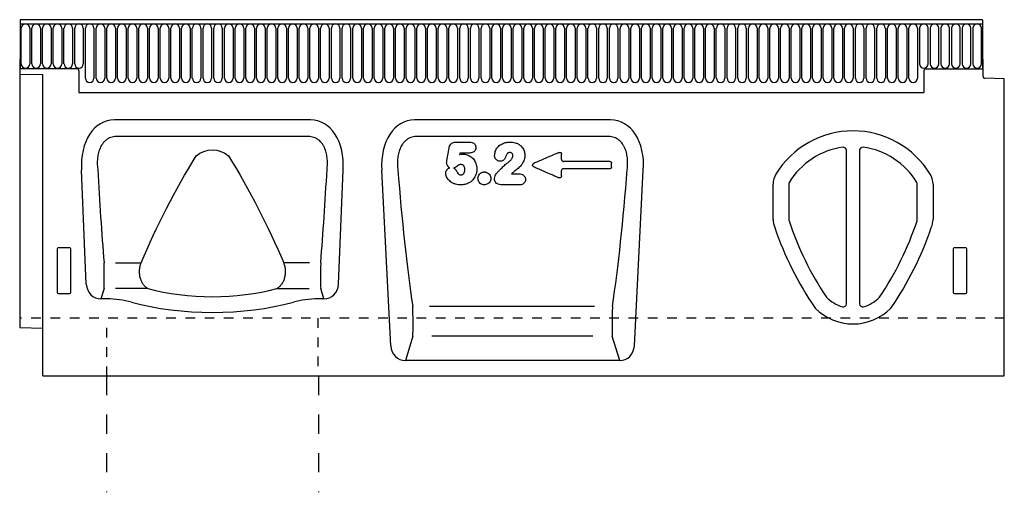
# Model space of a CAD drawing. Units: millimetres. Extents: x 0 to 4200, y 0 to 2970.
# Drawn here: x 695 to 1206, y 1798 to 2043 of the extents above; entities that cross this region are included whole.
import ezdxf

# ---------------------------------------------------------------- set-up
doc = ezdxf.new("R2010")
doc.units = ezdxf.units.MM
doc.header["$LTSCALE"] = 10
doc.linetypes.add('DASHED_1', pattern=[2, 1, -1])
for name, color, linetype in [('C-53B------', 4, 'Continuous'), ('C-53B---ED-', 9, 'Continuous'), ('C-53B---EE-', 4, 'DASHED_1'), ('C-53B---EK-', 4, 'DASHED_1')]:
    doc.layers.add(name, color=color, linetype=linetype)

msp = doc.modelspace()

# ---------------------------------------------------------------- linework, layer by layer
at = {"layer": 'C-53B------'}
for p, q in [((1194.75, 2043.06), (695.25, 2043.06)), ((695.25, 2043.06), (695.25, 2022.56)), ((695.25, 2040.94), (1194.75, 2040.94)), ((1194.75, 2043.06), (1194.75, 2022.56)), ((695, 2022.56), (695.25, 2022.56)), ((695, 2022.56), (695, 1938.01)), ((695.25, 2022.56), (695.25, 2017.56)), ((1194.75, 2022.56), (1195, 2022.56)), ((1194.75, 2022.56), (1194.75, 2017.56)), ((1195, 2013.64), (1195, 2022.56)), ((707, 2014.35), (695, 2014.66)), ((724.75, 2017.56), (695.25, 2017.56)), ((707, 1858.06), (707, 2014.35)), ((725.75, 2016.56), (725.75, 2005.26)), ((1164.25, 2016.56), (1164.25, 2005.26)), ((1165.25, 2017.56), (1194.75, 2017.56)), ((1206, 2012.38), (1195.97, 2012.64)), ((1206, 1858.06), (1206, 2012.38)), ((725.75, 2005.26), (1164.25, 2005.26)), ((845.84, 1991.06), (744.16, 1991.06)), ((1001.64, 1991.06), (899.96, 1991.06)), ((729.54, 1905.69), (727.15, 1964.88)), ((860.46, 1905.69), (862.85, 1964.88)), ((887.58, 1873.69), (882.95, 1964.88)), ((1014.02, 1873.69), (1018.65, 1964.88)), ((1086, 1939.33), (1086, 1957.67)), ((1169, 1957.67), (1169, 1939.33)), ((695, 1938.01), (695, 1883.15)), ((740.23, 1898.06), (737.11, 1898.06)), ((852.89, 1898.06), (849.77, 1898.06)), ((695, 1883.15), (707, 1882.83)), ((1006.45, 1866.06), (895.15, 1866.06)), ((707, 1858.06), (1206, 1858.06))]:
    msp.add_line(p, q, dxfattribs=at)
for centre, radius, start, end in [((724.75, 2016.56), 1, 0, 90), ((1165.25, 2016.56), 1, 90, 180), ((1196, 2013.64), 1, 180, 268.5), ((1127.5, 1938.37), 46.95, 31.5023, 148.4977), ((1096, 1957.67), 10, 148.4977, 180), ((1159, 1957.67), 10, 0, 31.5023), ((1096, 1939.33), 10, 180, 204.2958), ((1159, 1939.33), 10, 335.7042, 0), ((1246.23, 1988.81), 168.12, 198.5912, 214.6226), ((1008.77, 1988.81), 168.12, 325.3774, 341.4088), ((1127.5, 1912.56), 27.5, 224.4977, 315.5023)]:
    msp.add_arc(centre, radius, start, end, dxfattribs=at)
for centre, major_axis, ratio, start_param, end_param in [((747.65, 1962.78), (6.88, -27.88), 0.696589, 2.971417, 4.467933), ((842.35, 1962.78), (-6.88, -27.88), 0.696589, 1.815252, 3.311768), ((903.45, 1962.78), (6.88, -27.88), 0.696589, 2.971417, 4.467933), ((998.15, 1962.78), (-6.88, -27.88), 0.696589, 1.815252, 3.311768), ((737.6, 1906.89), (2.63, 8.5), 0.898671, 1.977837, 3.412567), ((852.4, 1906.89), (-2.63, 8.5), 0.898671, 2.870619, 4.305348), ((740.23, 1886.41), (25, 0), 0.466308, 1.036182, 1.570796), ((795, 1929.54), (82.5, 0), 0.466308, 4.177774, 5.247003), ((849.77, 1886.41), (25, 0), 0.466308, 1.570796, 2.105411), ((895.64, 1874.89), (-2.63, -8.5), 0.898671, 5.11943, 6.554159), ((1005.96, 1874.89), (2.63, -8.5), 0.898671, 6.012211, 7.446941)]:
    msp.add_ellipse(centre, major_axis=major_axis, ratio=ratio, start_param=start_param, end_param=end_param, dxfattribs=at)
at = {"layer": 'C-53B---ED-'}
for p, q in [((695.79, 2020.19), (695.79, 2038.69)), ((700.26, 2038.69), (700.26, 2020.19)), ((701.34, 2020.19), (701.34, 2038.69)), ((705.81, 2038.69), (705.81, 2020.19)), ((706.89, 2020.19), (706.89, 2038.69)), ((711.36, 2038.69), (711.36, 2020.19)), ((712.44, 2020.19), (712.44, 2038.69)), ((716.91, 2038.69), (716.91, 2020.19)), ((717.99, 2020.19), (717.99, 2038.69)), ((722.46, 2038.69), (722.46, 2020.19)), ((723.54, 2020.19), (723.54, 2038.69)), ((728.01, 2038.69), (728.01, 2020.19)), ((729.09, 2012.69), (729.09, 2038.69)), ((733.56, 2038.69), (733.56, 2012.69)), ((734.64, 2012.69), (734.64, 2038.69)), ((739.11, 2038.69), (739.11, 2012.69)), ((740.19, 2012.69), (740.19, 2038.69)), ((744.66, 2038.69), (744.66, 2012.69)), ((745.74, 2012.69), (745.74, 2038.69)), ((750.21, 2038.69), (750.21, 2012.69)), ((751.29, 2012.69), (751.29, 2038.69)), ((755.76, 2038.69), (755.76, 2012.69)), ((756.84, 2012.69), (756.84, 2038.69)), ((761.31, 2038.69), (761.31, 2012.69)), ((762.39, 2012.69), (762.39, 2038.69)), ((766.86, 2038.69), (766.86, 2012.69)), ((767.94, 2012.69), (767.94, 2038.69)), ((772.41, 2038.69), (772.41, 2012.69)), ((773.49, 2012.69), (773.49, 2038.69)), ((777.96, 2038.69), (777.96, 2012.69)), ((779.04, 2012.69), (779.04, 2038.69)), ((783.51, 2038.69), (783.51, 2012.69)), ((784.59, 2012.69), (784.59, 2038.69)), ((789.06, 2038.69), (789.06, 2012.69)), ((790.14, 2012.69), (790.14, 2038.69)), ((794.61, 2038.69), (794.61, 2012.69)), ((795.69, 2012.69), (795.69, 2038.69)), ((800.16, 2038.69), (800.16, 2012.69)), ((801.24, 2012.69), (801.24, 2038.69)), ((805.71, 2038.69), (805.71, 2012.69)), ((806.79, 2012.69), (806.79, 2038.69)), ((811.26, 2038.69), (811.26, 2012.69)), ((812.34, 2012.69), (812.34, 2038.69)), ((816.81, 2038.69), (816.81, 2012.69)), ((817.89, 2012.69), (817.89, 2038.69)), ((822.36, 2038.69), (822.36, 2012.69)), ((823.44, 2012.69), (823.44, 2038.69)), ((827.91, 2038.69), (827.91, 2012.69)), ((828.99, 2012.69), (828.99, 2038.69)), ((833.46, 2038.69), (833.46, 2012.69)), ((834.54, 2012.69), (834.54, 2038.69)), ((839.01, 2038.69), (839.01, 2012.69)), ((840.09, 2012.69), (840.09, 2038.69)), ((844.56, 2038.69), (844.56, 2012.69)), ((845.64, 2012.69), (845.64, 2038.69)), ((850.11, 2038.69), (850.11, 2012.69)), ((851.19, 2012.69), (851.19, 2038.69)), ((855.66, 2038.69), (855.66, 2012.69)), ((856.74, 2012.69), (856.74, 2038.69)), ((861.21, 2038.69), (861.21, 2012.69)), ((862.29, 2012.69), (862.29, 2038.69)), ((866.76, 2038.69), (866.76, 2012.69)), ((867.84, 2012.69), (867.84, 2038.69)), ((872.31, 2038.69), (872.31, 2012.69)), ((873.39, 2012.69), (873.39, 2038.69)), ((877.86, 2038.69), (877.86, 2012.69)), ((878.94, 2012.69), (878.94, 2038.69)), ((883.41, 2038.69), (883.41, 2012.69)), ((884.49, 2012.69), (884.49, 2038.69)), ((888.96, 2038.69), (888.96, 2012.69)), ((890.04, 2012.69), (890.04, 2038.69)), ((894.51, 2038.69), (894.51, 2012.69)), ((895.59, 2012.69), (895.59, 2038.69)), ((900.06, 2038.69), (900.06, 2012.69)), ((901.14, 2012.69), (901.14, 2038.69)), ((905.61, 2038.69), (905.61, 2012.69)), ((906.69, 2012.69), (906.69, 2038.69)), ((911.16, 2038.69), (911.16, 2012.69)), ((912.24, 2012.69), (912.24, 2038.69)), ((916.71, 2038.69), (916.71, 2012.69)), ((917.79, 2012.69), (917.79, 2038.69)), ((922.26, 2038.69), (922.26, 2012.69)), ((923.34, 2012.69), (923.34, 2038.69)), ((927.81, 2038.69), (927.81, 2012.69)), ((928.89, 2012.69), (928.89, 2038.69)), ((933.36, 2038.69), (933.36, 2012.69)), ((934.44, 2012.69), (934.44, 2038.69)), ((938.91, 2038.69), (938.91, 2012.69)), ((939.99, 2012.69), (939.99, 2038.69)), ((944.46, 2038.69), (944.46, 2012.69)), ((945.54, 2012.69), (945.54, 2038.69)), ((950.01, 2038.69), (950.01, 2012.69)), ((951.09, 2012.69), (951.09, 2038.69)), ((955.56, 2038.69), (955.56, 2012.69)), ((956.64, 2012.69), (956.64, 2038.69)), ((961.11, 2038.69), (961.11, 2012.69)), ((962.19, 2012.69), (962.19, 2038.69)), ((966.66, 2038.69), (966.66, 2012.69)), ((967.74, 2012.69), (967.74, 2038.69)), ((972.21, 2038.69), (972.21, 2012.69)), ((973.29, 2012.69), (973.29, 2038.69)), ((977.76, 2038.69), (977.76, 2012.69)), ((978.84, 2012.69), (978.84, 2038.69)), ((983.31, 2038.69), (983.31, 2012.69)), ((984.39, 2012.69), (984.39, 2038.69)), ((988.86, 2038.69), (988.86, 2012.69)), ((989.94, 2012.69), (989.94, 2038.69)), ((994.41, 2038.69), (994.41, 2012.69)), ((995.49, 2012.69), (995.49, 2038.69)), ((999.96, 2038.69), (999.96, 2012.69)), ((1001.04, 2012.69), (1001.04, 2038.69)), ((1005.51, 2038.69), (1005.51, 2012.69)), ((1006.59, 2012.69), (1006.59, 2038.69)), ((1011.06, 2038.69), (1011.06, 2012.69)), ((1012.14, 2012.69), (1012.14, 2038.69)), ((1016.61, 2038.69), (1016.61, 2012.69)), ((1017.69, 2012.69), (1017.69, 2038.69)), ((1022.16, 2038.69), (1022.16, 2012.69)), ((1023.24, 2012.69), (1023.24, 2038.69)), ((1027.71, 2038.69), (1027.71, 2012.69)), ((1028.79, 2012.69), (1028.79, 2038.69)), ((1033.26, 2038.69), (1033.26, 2012.69)), ((1034.34, 2012.69), (1034.34, 2038.69)), ((1038.81, 2038.69), (1038.81, 2012.69)), ((1039.89, 2012.69), (1039.89, 2038.69)), ((1044.36, 2038.69), (1044.36, 2012.69)), ((1045.44, 2012.69), (1045.44, 2038.69)), ((1049.91, 2038.69), (1049.91, 2012.69)), ((1050.99, 2012.69), (1050.99, 2038.69)), ((1055.46, 2038.69), (1055.46, 2012.69)), ((1056.54, 2012.69), (1056.54, 2038.69)), ((1061.01, 2038.69), (1061.01, 2012.69)), ((1062.09, 2012.69), (1062.09, 2038.69)), ((1066.56, 2038.69), (1066.56, 2012.69)), ((1067.64, 2012.69), (1067.64, 2038.69)), ((1072.11, 2038.69), (1072.11, 2012.69)), ((1073.19, 2012.69), (1073.19, 2038.69)), ((1077.66, 2038.69), (1077.66, 2012.69)), ((1078.74, 2012.69), (1078.74, 2038.69)), ((1083.21, 2038.69), (1083.21, 2012.69)), ((1084.29, 2012.69), (1084.29, 2038.69)), ((1088.76, 2038.69), (1088.76, 2012.69)), ((1089.84, 2012.69), (1089.84, 2038.69)), ((1094.31, 2038.69), (1094.31, 2012.69)), ((1095.39, 2012.69), (1095.39, 2038.69)), ((1099.86, 2038.69), (1099.86, 2012.69)), ((1100.94, 2012.69), (1100.94, 2038.69)), ((1105.41, 2038.69), (1105.41, 2012.69)), ((1106.49, 2012.69), (1106.49, 2038.69)), ((1110.96, 2038.69), (1110.96, 2012.69)), ((1112.04, 2012.69), (1112.04, 2038.69)), ((1116.51, 2038.69), (1116.51, 2012.69)), ((1117.59, 2012.69), (1117.59, 2038.69)), ((1122.06, 2038.69), (1122.06, 2012.69)), ((1123.14, 2012.69), (1123.14, 2038.69)), ((1127.61, 2038.69), (1127.61, 2012.69)), ((1128.69, 2012.69), (1128.69, 2038.69)), ((1133.16, 2038.69), (1133.16, 2012.69)), ((1134.24, 2012.69), (1134.24, 2038.69)), ((1138.71, 2038.69), (1138.71, 2012.69)), ((1139.79, 2012.69), (1139.79, 2038.69)), ((1144.26, 2038.69), (1144.26, 2012.69)), ((1145.34, 2012.69), (1145.34, 2038.69)), ((1149.81, 2038.69), (1149.81, 2012.69)), ((1150.89, 2012.69), (1150.89, 2038.69)), ((1155.36, 2038.69), (1155.36, 2012.69)), ((1156.44, 2012.69), (1156.44, 2038.69)), ((1160.91, 2038.69), (1160.91, 2012.69)), ((1161.99, 2038.69), (1161.99, 2020.19)), ((1166.46, 2020.19), (1166.46, 2038.69)), ((1167.54, 2038.69), (1167.54, 2020.19)), ((1172.01, 2020.19), (1172.01, 2038.69)), ((1173.09, 2038.69), (1173.09, 2020.19)), ((1177.56, 2020.19), (1177.56, 2038.69)), ((1178.64, 2038.69), (1178.64, 2020.19)), ((1183.11, 2020.19), (1183.11, 2038.69)), ((1184.19, 2038.69), (1184.19, 2020.19)), ((1188.66, 2020.19), (1188.66, 2038.69)), ((1189.74, 2038.69), (1189.74, 2020.19)), ((1194.21, 2020.19), (1194.21, 2038.69)), ((844.96, 1982.36), (745.04, 1982.36)), ((1000.76, 1982.36), (900.84, 1982.36)), ((921.46, 1979.49), (928.43, 1979.49)), ((916.74, 1969.9), (917.85, 1976.3)), ((923.34, 1973.82), (923.2, 1973.01)), ((928.51, 1973.82), (923.34, 1973.82)), ((1124.1, 1895.53), (1124.1, 1975.23)), ((1130.9, 1975.23), (1130.9, 1895.53)), ((1001.23, 1969.46), (977.17, 1969.46)), ((950.18, 1962.99), (954.07, 1962.99)), ((1001.24, 1965.66), (977.16, 1965.66)), ((954.52, 1957.32), (944.82, 1957.32)), ((1094.15, 1957.74), (1094.15, 1939.27)), ((1160.85, 1939.27), (1160.85, 1957.74)), ((714.5, 1924.07), (714.5, 1901.45)), ((721.01, 1924.56), (714.99, 1924.56)), ((721.5, 1901.45), (721.5, 1924.07)), ((1179.5, 1924.07), (1179.5, 1901.45)), ((1186.01, 1924.56), (1179.99, 1924.56)), ((1186.5, 1901.45), (1186.5, 1924.07)), ((744.64, 1916.8), (758, 1916.8)), ((845.36, 1916.8), (832, 1916.8)), ((714.97, 1900.94), (721.03, 1900.94)), ((738.78, 1903.46), (737.11, 1898.06)), ((761.56, 1903.46), (744.77, 1903.46)), ((828.44, 1903.46), (845.23, 1903.46)), ((852.89, 1898.06), (851.22, 1903.46)), ((1179.97, 1900.94), (1186.03, 1900.94)), ((993.33, 1894.09), (907.74, 1894.09)), ((899.06, 1878.73), (895.15, 1866.06)), ((992.43, 1878.73), (908.94, 1878.73)), ((1006.45, 1866.06), (1002.54, 1878.73))]:
    msp.add_line(p, q, dxfattribs=at)
msp.add_lwpolyline([(758, 1916.8, -0.038059), (786.55, 1972.33, -0.366426), (803.45, 1972.33, -0.037698), (832, 1916.8, -1)], format="xyb", dxfattribs=at)
for centre, radius, start, end in [((698.03, 2038.69), 2.23, 0, 180), ((703.58, 2038.69), 2.23, 0, 180), ((709.13, 2038.69), 2.23, 0, 180), ((714.68, 2038.69), 2.23, 0, 180), ((720.23, 2038.69), 2.23, 0, 180), ((725.78, 2038.69), 2.23, 0, 180), ((731.33, 2038.69), 2.23, 0, 180), ((736.88, 2038.69), 2.23, 0, 180), ((742.43, 2038.69), 2.23, 0, 180), ((747.98, 2038.69), 2.23, 0, 180), ((753.53, 2038.69), 2.23, 0, 180), ((759.08, 2038.69), 2.23, 0, 180), ((764.63, 2038.69), 2.23, 0, 180), ((770.18, 2038.69), 2.23, 0, 180), ((775.73, 2038.69), 2.23, 0, 180), ((781.28, 2038.69), 2.23, 0, 180), ((786.83, 2038.69), 2.23, 0, 180), ((792.38, 2038.69), 2.23, 0, 180), ((797.93, 2038.69), 2.23, 0, 180), ((803.48, 2038.69), 2.23, 0, 180), ((809.03, 2038.69), 2.23, 0, 180), ((814.58, 2038.69), 2.23, 0, 180), ((820.13, 2038.69), 2.23, 0, 180), ((825.68, 2038.69), 2.23, 0, 180), ((831.23, 2038.69), 2.23, 0, 180), ((836.78, 2038.69), 2.23, 0, 180), ((842.33, 2038.69), 2.23, 0, 180), ((847.88, 2038.69), 2.23, 0, 180), ((853.43, 2038.69), 2.23, 0, 180), ((858.98, 2038.69), 2.23, 0, 180), ((864.53, 2038.69), 2.23, 0, 180), ((870.08, 2038.69), 2.23, 0, 180), ((875.63, 2038.69), 2.23, 0, 180), ((881.18, 2038.69), 2.23, 0, 180), ((886.73, 2038.69), 2.23, 0, 180), ((892.28, 2038.69), 2.23, 0, 180), ((897.83, 2038.69), 2.23, 0, 180), ((903.38, 2038.69), 2.23, 0, 180), ((908.93, 2038.69), 2.23, 0, 180), ((914.48, 2038.69), 2.23, 0, 180), ((920.03, 2038.69), 2.23, 0, 180), ((925.58, 2038.69), 2.23, 0, 180), ((931.13, 2038.69), 2.23, 0, 180), ((936.68, 2038.69), 2.23, 0, 180), ((942.23, 2038.69), 2.23, 0, 180), ((947.78, 2038.69), 2.23, 0, 180), ((953.33, 2038.69), 2.23, 0, 180), ((958.88, 2038.69), 2.23, 0, 180), ((964.43, 2038.69), 2.23, 0, 180), ((969.98, 2038.69), 2.23, 0, 180), ((975.53, 2038.69), 2.23, 0, 180), ((981.08, 2038.69), 2.23, 0, 180), ((986.63, 2038.69), 2.23, 0, 180), ((992.18, 2038.69), 2.23, 0, 180), ((997.73, 2038.69), 2.23, 0, 180), ((1003.28, 2038.69), 2.23, 0, 180), ((1008.83, 2038.69), 2.23, 0, 180), ((1014.38, 2038.69), 2.23, 0, 180), ((1019.93, 2038.69), 2.23, 0, 180), ((1025.48, 2038.69), 2.23, 0, 180), ((1031.03, 2038.69), 2.23, 0, 180), ((1036.58, 2038.69), 2.23, 0, 180), ((1042.13, 2038.69), 2.23, 0, 180), ((1047.68, 2038.69), 2.23, 0, 180), ((1053.23, 2038.69), 2.23, 0, 180), ((1058.78, 2038.69), 2.23, 0, 180), ((1064.33, 2038.69), 2.23, 0, 180), ((1069.88, 2038.69), 2.23, 0, 180), ((1075.43, 2038.69), 2.23, 0, 180), ((1080.98, 2038.69), 2.23, 0, 180), ((1086.53, 2038.69), 2.23, 0, 180), ((1092.08, 2038.69), 2.23, 0, 180), ((1097.63, 2038.69), 2.23, 0, 180), ((1103.17, 2038.69), 2.23, 0, 180), ((1108.72, 2038.69), 2.23, 0, 180), ((1114.27, 2038.69), 2.23, 0, 180), ((1119.82, 2038.69), 2.23, 0, 180), ((1125.37, 2038.69), 2.23, 0, 180), ((1130.92, 2038.69), 2.23, 0, 180), ((1136.47, 2038.69), 2.23, 0, 180), ((1142.02, 2038.69), 2.23, 0, 180), ((1147.57, 2038.69), 2.23, 0, 180), ((1153.12, 2038.69), 2.23, 0, 180), ((1158.67, 2038.69), 2.23, 0, 180), ((1164.22, 2038.69), 2.23, 0, 180), ((1169.77, 2038.69), 2.23, 0, 180), ((1175.32, 2038.69), 2.23, 0, 180), ((1180.87, 2038.69), 2.23, 0, 180), ((1186.42, 2038.69), 2.23, 0, 180), ((1191.97, 2038.69), 2.23, 0, 180), ((698.03, 2020.19), 2.23, 180, 0), ((703.58, 2020.19), 2.23, 180, 0), ((709.13, 2020.19), 2.23, 180, 0), ((714.68, 2020.19), 2.23, 180, 0), ((720.23, 2020.19), 2.23, 180, 0), ((725.78, 2020.19), 2.23, 180, 0), ((1164.22, 2020.19), 2.23, 180, 0), ((1169.77, 2020.19), 2.23, 180, 0), ((1175.32, 2020.19), 2.23, 180, 0), ((1180.87, 2020.19), 2.23, 180, 0), ((1186.42, 2020.19), 2.23, 180, 0), ((1191.97, 2020.19), 2.23, 180, 0), ((731.33, 2012.69), 2.23, 180, 0), ((736.88, 2012.69), 2.23, 180, 0), ((742.43, 2012.69), 2.23, 180, 0), ((747.98, 2012.69), 2.23, 180, 0), ((753.53, 2012.69), 2.23, 180, 0), ((759.08, 2012.69), 2.23, 180, 0), ((764.63, 2012.69), 2.23, 180, 0), ((770.18, 2012.69), 2.23, 180, 0), ((775.73, 2012.69), 2.23, 180, 0), ((781.28, 2012.69), 2.23, 180, 0), ((786.83, 2012.69), 2.23, 180, 0), ((792.38, 2012.69), 2.23, 180, 0), ((797.93, 2012.69), 2.23, 180, 0), ((803.48, 2012.69), 2.23, 180, 0), ((809.03, 2012.69), 2.23, 180, 0), ((814.58, 2012.69), 2.23, 180, 0), ((820.13, 2012.69), 2.23, 180, 0), ((825.68, 2012.69), 2.23, 180, 0), ((831.23, 2012.69), 2.23, 180, 0), ((836.78, 2012.69), 2.23, 180, 0), ((842.33, 2012.69), 2.23, 180, 0), ((847.88, 2012.69), 2.23, 180, 0), ((853.43, 2012.69), 2.23, 180, 0), ((858.98, 2012.69), 2.23, 180, 0), ((864.53, 2012.69), 2.23, 180, 0), ((870.08, 2012.69), 2.23, 180, 0), ((875.63, 2012.69), 2.23, 180, 0), ((881.18, 2012.69), 2.23, 180, 0), ((886.73, 2012.69), 2.23, 180, 0), ((892.28, 2012.69), 2.23, 180, 0), ((897.83, 2012.69), 2.23, 180, 0), ((903.38, 2012.69), 2.23, 180, 0), ((908.93, 2012.69), 2.23, 180, 0), ((914.48, 2012.69), 2.23, 180, 0), ((920.03, 2012.69), 2.23, 180, 0), ((925.58, 2012.69), 2.23, 180, 0), ((931.13, 2012.69), 2.23, 180, 0), ((936.68, 2012.69), 2.23, 180, 0), ((942.23, 2012.69), 2.23, 180, 0), ((947.78, 2012.69), 2.23, 180, 0), ((953.33, 2012.69), 2.23, 180, 0), ((958.88, 2012.69), 2.23, 180, 0), ((964.43, 2012.69), 2.23, 180, 0), ((969.98, 2012.69), 2.23, 180, 0), ((975.53, 2012.69), 2.23, 180, 0), ((981.08, 2012.69), 2.23, 180, 0), ((986.63, 2012.69), 2.23, 180, 0), ((992.18, 2012.69), 2.23, 180, 0), ((997.73, 2012.69), 2.23, 180, 0), ((1003.28, 2012.69), 2.23, 180, 0), ((1008.83, 2012.69), 2.23, 180, 0), ((1014.38, 2012.69), 2.23, 180, 0), ((1019.93, 2012.69), 2.23, 180, 0), ((1025.48, 2012.69), 2.23, 180, 0), ((1031.03, 2012.69), 2.23, 180, 0), ((1036.58, 2012.69), 2.23, 180, 0), ((1042.13, 2012.69), 2.23, 180, 0), ((1047.68, 2012.69), 2.23, 180, 0), ((1053.23, 2012.69), 2.23, 180, 0), ((1058.78, 2012.69), 2.23, 180, 0), ((1064.33, 2012.69), 2.23, 180, 0), ((1069.88, 2012.69), 2.23, 180, 0), ((1075.43, 2012.69), 2.23, 180, 0), ((1080.98, 2012.69), 2.23, 180, 0), ((1086.53, 2012.69), 2.23, 180, 0), ((1092.08, 2012.69), 2.23, 180, 0), ((1097.63, 2012.69), 2.23, 180, 0), ((1103.17, 2012.69), 2.23, 180, 0), ((1108.72, 2012.69), 2.23, 180, 0), ((1114.27, 2012.69), 2.23, 180, 0), ((1119.82, 2012.69), 2.23, 180, 0), ((1125.37, 2012.69), 2.23, 180, 0), ((1130.92, 2012.69), 2.23, 180, 0), ((1136.47, 2012.69), 2.23, 180, 0), ((1142.02, 2012.69), 2.23, 180, 0), ((1147.57, 2012.69), 2.23, 180, 0), ((1153.12, 2012.69), 2.23, 180, 0), ((1158.67, 2012.69), 2.23, 180, 0), ((1127.5, 1938.37), 38.8, 97.7255, 148.6064), ((1122.5, 1975.23), 1.6, 0, 97.7255), ((1132.5, 1975.23), 1.6, 82.2745, 180), ((1127.5, 1938.37), 38.8, 31.3936, 82.2745), ((1095.75, 1957.74), 1.6, 148.6064, 180), ((1159.25, 1957.74), 1.6, 0, 31.3936), ((1095.75, 1939.27), 1.6, 180, 204.2637), ((1246.91, 1988.82), 160.67, 198.2105, 213.991), ((1008.09, 1988.82), 160.67, 326.009, 341.7895), ((1159.25, 1939.27), 1.6, 335.7363, 0), ((1127.5, 1912.56), 19.35, 224.4977, 253.6389), ((1127.5, 1912.56), 19.35, 286.3611, 315.5023), ((1122.5, 1895.53), 1.6, 253.6389, 0), ((1132.5, 1895.53), 1.6, 180, 286.3611)]:
    msp.add_arc(centre, radius, start, end, dxfattribs=at)
for centre, major_axis, ratio, start_param, end_param in [((754.51, 2010.86), (-8.83, 229.78), 0.092052, 1.767128, 1.989), ((835.49, 2010.86), (8.83, 229.78), 0.092052, 4.294186, 4.516058), ((910.32, 1999.58), (-8.82, 171.12), 0.12363, 1.766456, 2.228643), ((991.28, 1999.58), (8.82, 171.12), 0.12363, 4.054542, 4.51673), ((715.01, 1924.06), (0.364, -0.364), 0.970288, 2.371274, 3.911912), ((720.99, 1924.06), (-0.364, -0.364), 0.970288, 2.371274, 3.911912), ((1180.01, 1924.06), (0.364, -0.364), 0.970288, 2.371274, 3.911912), ((1185.99, 1924.06), (-0.364, -0.364), 0.970288, 2.371274, 3.911912), ((738.5, 1912.53), (-0.14, 10), 0.035345, 3.57743, 5.153636), ((851.5, 1912.53), (0.14, 10), 0.035345, 1.12955, 2.705755), ((715.01, 1901.49), (-0.198, -0.523), 0.894952, 5.112156, 6.6095), ((720.99, 1901.49), (0.198, -0.523), 0.894952, 5.956871, 7.454214), ((795, 1930.15), (66.28, 0), 0.466341, 4.18361, 5.241168), ((1180.01, 1901.49), (-0.198, -0.523), 0.894952, 5.112156, 6.6095), ((1185.99, 1901.49), (0.198, -0.523), 0.894952, 5.956871, 7.454214), ((898.79, 1887.79), (-0.14, 10), 0.035345, 3.57743, 5.393951), ((1002.81, 1887.79), (0.14, 10), 0.035345, 0.889234, 2.705755)]:
    msp.add_ellipse(centre, major_axis=major_axis, ratio=ratio, start_param=start_param, end_param=end_param, dxfattribs=at)
for points, knots in [([(745.04, 1982.36), (744.57, 1982.36), (744.1, 1982.32), (743.18, 1982.17), (742.72, 1982.05), (741.84, 1981.75), (741.41, 1981.55), (740.59, 1981.1), (740.2, 1980.84), (739.47, 1980.26), (739.12, 1979.93), (738.49, 1979.25), (738.19, 1978.89), (737.66, 1978.13), (737.41, 1977.74), (736.97, 1976.92), (736.77, 1976.49), (736.24, 1975.21), (735.97, 1974.32), (735.56, 1972.51), (735.43, 1971.6), (735.21, 1968.87), (735.27, 1967.06), (735.48, 1965.24)], [0, 0, 0, 0, 0.0625, 0.0625, 0.125, 0.125, 0.1875, 0.1875, 0.25, 0.25, 0.3125, 0.3125, 0.375, 0.375, 0.4375, 0.4375, 0.5, 0.5, 0.625, 0.625, 0.75, 0.75, 1, 1, 1, 1]), ([(854.52, 1965.24), (854.62, 1966.15), (854.69, 1967.06), (854.74, 1968.89), (854.72, 1969.8), (854.56, 1971.62), (854.43, 1972.52), (854.13, 1973.87), (854.01, 1974.33), (853.74, 1975.21), (853.58, 1975.65), (853.23, 1976.5), (853.03, 1976.92), (852.59, 1977.73), (852.34, 1978.13), (851.53, 1979.28), (850.9, 1979.96), (849.8, 1980.84), (849.4, 1981.1), (848.59, 1981.55), (848.16, 1981.74), (846.82, 1982.21), (845.9, 1982.36), (844.96, 1982.36)], [0, 0, 0, 0, 0.125, 0.125, 0.25, 0.25, 0.375, 0.375, 0.4375, 0.4375, 0.5, 0.5, 0.5625, 0.5625, 0.625, 0.625, 0.75, 0.75, 0.8125, 0.8125, 0.875, 0.875, 1, 1, 1, 1]), ([(900.84, 1982.36), (900.37, 1982.36), (899.9, 1982.32), (898.98, 1982.17), (898.52, 1982.05), (897.64, 1981.75), (897.21, 1981.55), (896.39, 1981.1), (896, 1980.84), (895.27, 1980.26), (894.92, 1979.93), (894.29, 1979.25), (893.99, 1978.89), (893.46, 1978.13), (893.21, 1977.74), (892.77, 1976.92), (892.57, 1976.49), (892.04, 1975.21), (891.77, 1974.32), (891.36, 1972.51), (891.23, 1971.6), (891.01, 1968.87), (891.07, 1967.06), (891.28, 1965.24)], [0, 0, 0, 0, 0.0625, 0.0625, 0.125, 0.125, 0.1875, 0.1875, 0.25, 0.25, 0.3125, 0.3125, 0.375, 0.375, 0.4375, 0.4375, 0.5, 0.5, 0.625, 0.625, 0.75, 0.75, 1, 1, 1, 1]), ([(917.85, 1976.3), (917.92, 1976.66), (918.08, 1977.4), (918.5, 1978.15), (919.03, 1978.76), (919.67, 1979.2), (920.59, 1979.46), (921.19, 1979.48), (921.46, 1979.49)], [0, 0, 0, 0, 0.203648, 0.423124, 0.472019, 0.659806, 0.846467, 1, 1, 1, 1]), ([(928.43, 1979.49), (928.89, 1979.46), (929.68, 1979.41), (930.67, 1978.93), (931.3, 1978.29), (931.67, 1977.49), (931.71, 1976.91), (931.73, 1976.63)], [0, 0, 0, 0, 0.283475, 0.476811, 0.651221, 0.8255, 1, 1, 1, 1]), ([(941.47, 1972.59), (941.55, 1973.26), (941.72, 1974.81), (942.93, 1976.88), (944.79, 1978.43), (947, 1979.35), (948.6, 1979.44), (949.42, 1979.49)], [0, 0, 0, 0, 0.173798, 0.397968, 0.592276, 0.790314, 1, 1, 1, 1]), ([(949.42, 1979.49), (949.62, 1979.49), (950.32, 1979.47), (951.41, 1979.36), (952.54, 1979.08), (953.15, 1978.82), (953.41, 1978.72)], [0, 0, 0, 0, 0.149903, 0.514012, 0.797922, 1, 1, 1, 1]), ([(953.41, 1978.72), (953.55, 1978.64), (954.24, 1978.29), (955.47, 1977.32), (956.62, 1975.57), (957.13, 1973.86), (957.17, 1972.88), (957.18, 1972.57)], [0, 0, 0, 0, 0.0659984, 0.3046033, 0.6102515, 0.8801273, 1, 1, 1, 1]), ([(1010.32, 1965.24), (1010.42, 1966.15), (1010.49, 1967.06), (1010.54, 1968.89), (1010.52, 1969.8), (1010.36, 1971.62), (1010.23, 1972.52), (1009.93, 1973.87), (1009.81, 1974.33), (1009.54, 1975.21), (1009.38, 1975.65), (1009.03, 1976.5), (1008.83, 1976.92), (1008.39, 1977.73), (1008.14, 1978.13), (1007.33, 1979.28), (1006.7, 1979.96), (1005.6, 1980.84), (1005.2, 1981.1), (1004.39, 1981.55), (1003.96, 1981.74), (1002.62, 1982.21), (1001.7, 1982.36), (1000.76, 1982.36)], [0, 0, 0, 0, 0.125, 0.125, 0.25, 0.25, 0.375, 0.375, 0.4375, 0.4375, 0.5, 0.5, 0.5625, 0.5625, 0.625, 0.625, 0.75, 0.75, 0.8125, 0.8125, 0.875, 0.875, 1, 1, 1, 1]), ([(923.2, 1973.01), (923.3, 1973.04), (923.86, 1973.18), (924.45, 1973.21), (924.93, 1973.24)], [0, 0, 0, 0, 0.172355, 1, 1, 1, 1]), ([(924.93, 1973.24), (925.28, 1973.23), (926.42, 1973.18), (928.18, 1972.6), (930.03, 1971.32), (931.41, 1969.5), (932.16, 1967.47), (932.23, 1966.13), (932.25, 1965.61)], [0, 0, 0, 0, 0.088828, 0.2923594, 0.4605983, 0.6584029, 0.8660737, 1, 1, 1, 1]), ([(931.73, 1976.63), (931.7, 1976.29), (931.63, 1975.63), (931.09, 1974.78), (930.32, 1974.18), (929.42, 1973.86), (928.81, 1973.83), (928.51, 1973.82)], [0, 0, 0, 0, 0.213043, 0.410623, 0.6136, 0.815577, 1, 1, 1, 1]), ([(944.34, 1969.6), (943.94, 1969.65), (943.24, 1969.72), (942.38, 1970.29), (941.8, 1971.02), (941.51, 1971.83), (941.48, 1972.37), (941.47, 1972.59)], [0, 0, 0, 0, 0.258244, 0.448844, 0.652835, 0.856308, 1, 1, 1, 1]), ([(947.77, 1973.19), (947.62, 1972.8), (947.29, 1971.91), (946.76, 1970.77), (945.93, 1969.98), (945.13, 1969.65), (944.58, 1969.62), (944.34, 1969.6)], [0, 0, 0, 0, 0.234942, 0.527963, 0.694815, 0.861972, 1, 1, 1, 1]), ([(949.34, 1974.07), (949.21, 1974.06), (948.96, 1974.05), (948.62, 1973.96), (948.33, 1973.8), (948.11, 1973.61), (947.92, 1973.41), (947.82, 1973.26), (947.77, 1973.19)], [0, 0, 0, 0, 0.195458, 0.39704, 0.555725, 0.719545, 0.858728, 1, 1, 1, 1]), ([(948.29, 1968.82), (948.79, 1969.2), (949.69, 1969.88), (950.6, 1971.01), (950.97, 1971.9), (951, 1972.35), (951, 1972.48)], [0, 0, 0, 0, 0.400747, 0.713935, 0.919564, 1, 1, 1, 1]), ([(951, 1972.48), (951, 1972.55), (951, 1972.78), (950.9, 1973.16), (950.63, 1973.56), (950.25, 1973.86), (949.79, 1974.04), (949.48, 1974.06), (949.34, 1974.07)], [0, 0, 0, 0, 0.080845, 0.275419, 0.441502, 0.638237, 0.833519, 1, 1, 1, 1]), ([(957.18, 1972.57), (957.17, 1972.23), (957.12, 1971.08), (956.44, 1969.12), (955.01, 1967.1), (953.2, 1965.45), (951.56, 1964.18), (950.58, 1963.33), (950.18, 1962.99)], [0, 0, 0, 0, 0.084404, 0.279578, 0.492974, 0.682891, 0.873531, 1, 1, 1, 1]), ([(974.84, 1974.08), (973.89, 1973.67), (972.94, 1973.26), (971.99, 1972.85), (970.59, 1972.24), (969.19, 1971.63), (967.78, 1971.03), (966.45, 1970.45), (965.12, 1969.87), (963.79, 1969.29), (963.14, 1969.01), (962.49, 1968.73), (961.85, 1968.45)], [0.00147921, 0.00147921, 0.00147921, 0.00147921, 0.00458578, 0.00458578, 0.00458578, 0.00917156, 0.00917156, 0.00917156, 0.01353036, 0.01353036, 0.01353036, 0.01564235, 0.01564235, 0.01564235, 0.01564235]), ([(974.84, 1974.08), (974.92, 1974.12), (974.99, 1974.14), (975.15, 1974.17), (975.23, 1974.18), (975.47, 1974.16), (975.63, 1974.11), (975.9, 1973.94), (976.02, 1973.81), (976.16, 1973.53), (976.2, 1973.36), (976.2, 1973.2)], [0, 0, 0, 0, 0.125, 0.125, 0.25, 0.25, 0.5, 0.5, 0.75, 0.75, 1, 1, 1, 1]), ([(976.2, 1970.43), (976.2, 1970.83), (976.2, 1971.23), (976.2, 1971.64), (976.2, 1972.14), (976.2, 1972.65), (976.2, 1973.15), (976.2, 1973.17), (976.2, 1973.19), (976.2, 1973.2)], [0.000966081, 0.000966081, 0.000966081, 0.000966081, 0.002176493, 0.002176493, 0.002176493, 0.003694669, 0.003694669, 0.003694669, 0.003740899, 0.003740899, 0.003740899, 0.003740899]), ([(916.57, 1968.78), (916.59, 1968.94), (916.62, 1969.19), (916.68, 1969.53), (916.71, 1969.74), (916.73, 1969.87), (916.74, 1969.9)], [0, 0, 0, 0, 0.4163546, 0.6699632, 0.9235719, 1, 1, 1, 1]), ([(918.29, 1966.17), (918.08, 1966.29), (917.57, 1966.58), (916.96, 1967.28), (916.61, 1968.09), (916.58, 1968.6), (916.57, 1968.78)], [0, 0, 0, 0, 0.2221, 0.529111, 0.837995, 1, 1, 1, 1]), ([(924.08, 1967.82), (923.99, 1967.82), (923.67, 1967.81), (923.18, 1967.8), (922.56, 1967.33), (921.82, 1966.81), (921.01, 1966.23), (920.43, 1966.04), (920.22, 1965.97)], [0, 0, 0, 0, 0.06207, 0.217726, 0.321938, 0.585104, 0.846988, 1, 1, 1, 1]), ([(926.08, 1965.23), (926.07, 1965.46), (926.05, 1966), (925.86, 1966.64), (925.55, 1967.18), (925.19, 1967.54), (924.65, 1967.78), (924.27, 1967.81), (924.08, 1967.82)], [0, 0, 0, 0, 0.187774, 0.437002, 0.535969, 0.690048, 0.844095, 1, 1, 1, 1]), ([(942.92, 1963.79), (943.29, 1964.18), (944.22, 1965.14), (945.73, 1966.61), (947.13, 1967.93), (948.02, 1968.61), (948.29, 1968.82)], [0, 0, 0, 0, 0.220388, 0.544516, 0.859192, 1, 1, 1, 1]), ([(961.82, 1966.68), (961.73, 1966.72), (961.64, 1966.77), (961.49, 1966.88), (961.42, 1966.95), (961.3, 1967.11), (961.26, 1967.19), (961.2, 1967.38), (961.18, 1967.47), (961.19, 1967.76), (961.27, 1967.95), (961.51, 1968.26), (961.67, 1968.37), (961.85, 1968.45)], [0, 0, 0, 0, 0.125, 0.125, 0.25, 0.25, 0.375, 0.375, 0.5, 0.5, 0.75, 0.75, 1, 1, 1, 1]), ([(976.2, 1970.43), (976.2, 1970.3), (976.22, 1970.17), (976.32, 1969.94), (976.39, 1969.83), (976.57, 1969.65), (976.68, 1969.58), (976.92, 1969.49), (977.04, 1969.46), (977.17, 1969.46)], [0, 0, 0, 0, 0.25, 0.25, 0.5, 0.5, 0.75, 0.75, 1, 1, 1, 1]), ([(1001.23, 1969.46), (1001.35, 1969.46), (1001.48, 1969.44), (1001.72, 1969.34), (1001.83, 1969.27), (1002.01, 1969.09), (1002.08, 1968.99), (1002.17, 1968.75), (1002.2, 1968.62), (1002.2, 1968.49)], [0, 0, 0, 0, 0.25, 0.25, 0.5, 0.5, 0.75, 0.75, 1, 1, 1, 1]), ([(1002.2, 1966.62), (1002.2, 1966.65), (1002.2, 1966.68), (1002.2, 1966.71), (1002.2, 1967.06), (1002.2, 1967.41), (1002.2, 1967.76), (1002.2, 1968), (1002.2, 1968.25), (1002.2, 1968.49)], [0.000966732, 0.000966732, 0.000966732, 0.000966732, 0.001051655, 0.001051655, 0.001051655, 0.00210331, 0.00210331, 0.00210331, 0.002839962, 0.002839962, 0.002839962, 0.002839962]), ([(916.12, 1963.48), (916.14, 1963.7), (916.19, 1964.24), (916.5, 1964.86), (916.97, 1965.45), (917.52, 1965.92), (918.05, 1966.09), (918.29, 1966.17)], [0, 0, 0, 0, 0.179785, 0.435826, 0.545686, 0.798525, 1, 1, 1, 1]), ([(924, 1957.32), (923.56, 1957.33), (922.61, 1957.36), (921.17, 1957.62), (919.78, 1958.15), (918.35, 1959.08), (917, 1960.46), (916.24, 1962.13), (916.15, 1963.16), (916.12, 1963.48)], [0, 0, 0, 0, 0.119061, 0.257785, 0.396092, 0.518572, 0.719224, 0.913011, 1, 1, 1, 1]), ([(920.22, 1965.97), (920.36, 1965.89), (920.64, 1965.74), (921.03, 1965.41), (921.39, 1965.01), (921.65, 1964.58), (921.78, 1964.3), (921.83, 1964.19)], [0, 0, 0, 0, 0.194711, 0.394657, 0.620331, 0.852128, 1, 1, 1, 1]), ([(921.83, 1964.19), (922.05, 1963.78), (922.38, 1963.18), (923.14, 1962.65), (923.66, 1962.5), (923.96, 1962.5), (924.05, 1962.49)], [0, 0, 0, 0, 0.466123, 0.690215, 0.915052, 1, 1, 1, 1]), ([(932.25, 1965.61), (932.2, 1964.86), (932.1, 1963.2), (931.26, 1961.27), (930, 1959.61), (928.39, 1958.31), (926.2, 1957.44), (924.67, 1957.35), (924, 1957.32)], [0, 0, 0, 0, 0.172396, 0.378477, 0.471598, 0.648647, 0.84707, 1, 1, 1, 1]), ([(924.05, 1962.49), (924.05, 1962.49), (924.27, 1962.5), (924.67, 1962.55), (925.05, 1962.76), (925.42, 1963.07), (925.81, 1963.62), (926.05, 1964.44), (926.07, 1965.01), (926.08, 1965.23)], [0, 0, 0, 0, 0.005845, 0.168589, 0.312289, 0.339309, 0.554544, 0.827108, 1, 1, 1, 1]), ([(932.83, 1960.67), (932.84, 1960.84), (932.85, 1961.24), (933.06, 1962.01), (933.41, 1962.61), (933.96, 1963.21), (934.6, 1963.7), (935.48, 1963.97), (936, 1963.99), (936.15, 1963.99)], [0, 0, 0, 0, 0.096194, 0.228716, 0.458043, 0.485172, 0.699777, 0.915063, 1, 1, 1, 1]), ([(936.15, 1963.99), (936.31, 1963.99), (936.72, 1963.97), (937.47, 1963.77), (938.08, 1963.42), (938.69, 1962.87), (939.21, 1962.21), (939.48, 1961.33), (939.5, 1960.82), (939.5, 1960.68)], [0, 0, 0, 0, 0.095755, 0.230866, 0.44601, 0.487691, 0.704272, 0.921403, 1, 1, 1, 1]), ([(941.42, 1960.45), (941.42, 1960.51), (941.45, 1961.01), (941.71, 1961.88), (942.22, 1962.94), (942.69, 1963.52), (942.92, 1963.79)], [0, 0, 0, 0, 0.051244, 0.403237, 0.717802, 1, 1, 1, 1]), ([(954.07, 1962.99), (954.31, 1962.98), (954.94, 1962.96), (955.74, 1962.75), (956.5, 1962.3), (957.06, 1961.75), (957.45, 1960.96), (957.49, 1960.4), (957.51, 1960.14)], [0, 0, 0, 0, 0.144323, 0.379699, 0.486468, 0.666342, 0.846582, 1, 1, 1, 1]), ([(961.82, 1966.68), (962.66, 1966.32), (963.5, 1965.95), (964.34, 1965.59), (965.85, 1964.93), (967.37, 1964.27), (968.88, 1963.62), (970.1, 1963.09), (971.32, 1962.56), (972.54, 1962.03), (973.32, 1961.7), (974.09, 1961.36), (974.86, 1961.02)], [0.00221159, 0.00221159, 0.00221159, 0.00221159, 0.0049578, 0.0049578, 0.0049578, 0.00991559, 0.00991559, 0.00991559, 0.01390297, 0.01390297, 0.01390297, 0.01643421, 0.01643421, 0.01643421, 0.01643421]), ([(977.16, 1965.66), (977.03, 1965.66), (976.9, 1965.63), (976.67, 1965.54), (976.56, 1965.47), (976.39, 1965.29), (976.32, 1965.18), (976.22, 1964.94), (976.2, 1964.82), (976.2, 1964.69)], [0, 0, 0, 0, 0.25, 0.25, 0.5, 0.5, 0.75, 0.75, 1, 1, 1, 1]), ([(976.2, 1961.92), (976.2, 1962.29), (976.2, 1962.67), (976.2, 1963.05), (976.2, 1963.48), (976.2, 1963.92), (976.2, 1964.35), (976.2, 1964.47), (976.2, 1964.58), (976.2, 1964.69)], [0.001473014, 0.001473014, 0.001473014, 0.001473014, 0.002607757, 0.002607757, 0.002607757, 0.003911667, 0.003911667, 0.003911667, 0.00424924, 0.00424924, 0.00424924, 0.00424924]), ([(1002.2, 1966.62), (1002.2, 1966.5), (1002.18, 1966.37), (1002.08, 1966.14), (1002.01, 1966.03), (1001.84, 1965.85), (1001.73, 1965.78), (1001.5, 1965.68), (1001.37, 1965.66), (1001.24, 1965.66)], [0, 0, 0, 0, 0.25, 0.25, 0.5, 0.5, 0.75, 0.75, 1, 1, 1, 1]), ([(936.19, 1957.32), (935.84, 1957.34), (935.06, 1957.41), (934.03, 1957.97), (933.26, 1958.83), (932.88, 1959.76), (932.85, 1960.39), (932.83, 1960.67)], [0, 0, 0, 0, 0.1934106, 0.4455902, 0.6417581, 0.8381539, 1, 1, 1, 1]), ([(939.5, 1960.68), (939.48, 1960.31), (939.42, 1959.57), (938.89, 1958.55), (938.03, 1957.8), (937.08, 1957.38), (936.45, 1957.33), (936.19, 1957.32)], [0, 0, 0, 0, 0.210837, 0.42163, 0.63635, 0.850842, 1, 1, 1, 1]), ([(944.82, 1957.32), (944.79, 1957.32), (944.28, 1957.34), (943.45, 1957.47), (942.47, 1958.08), (941.79, 1958.87), (941.46, 1959.72), (941.43, 1960.26), (941.42, 1960.45)], [0, 0, 0, 0, 0.02036, 0.298038, 0.477382, 0.684154, 0.891237, 1, 1, 1, 1]), ([(957.51, 1960.14), (957.46, 1959.75), (957.39, 1959.07), (956.84, 1958.23), (956.14, 1957.65), (955.32, 1957.36), (954.76, 1957.33), (954.52, 1957.32)], [0, 0, 0, 0, 0.253129, 0.440789, 0.639595, 0.837959, 1, 1, 1, 1]), ([(976.2, 1961.92), (976.2, 1961.84), (976.19, 1961.76), (976.16, 1961.6), (976.13, 1961.52), (976.03, 1961.31), (975.92, 1961.18), (975.65, 1961), (975.49, 1960.95), (975.17, 1960.93), (975.01, 1960.96), (974.86, 1961.02)], [0, 0, 0, 0, 0.125, 0.125, 0.25, 0.25, 0.5, 0.5, 0.75, 0.75, 1, 1, 1, 1]), ([(761.56, 1903.46), (761.13, 1903.7), (760.72, 1903.98), (759.95, 1904.65), (759.58, 1905.03), (759.08, 1905.69), (758.92, 1905.92), (758.61, 1906.41), (758.47, 1906.67), (758.2, 1907.22), (758.08, 1907.5), (757.86, 1908.09), (757.75, 1908.39), (757.58, 1909.02), (757.5, 1909.35), (757.37, 1910.01), (757.32, 1910.35), (757.24, 1911.04), (757.21, 1911.39), (757.19, 1912.09), (757.19, 1912.45), (757.22, 1913.15), (757.25, 1913.5), (757.33, 1914.19), (757.39, 1914.54), (757.59, 1915.55), (757.77, 1916.2), (758, 1916.8)], [0, 0, 0, 0, 0.125, 0.125, 0.25, 0.25, 0.3125, 0.3125, 0.375, 0.375, 0.4375, 0.4375, 0.5, 0.5, 0.5625, 0.5625, 0.625, 0.625, 0.6875, 0.6875, 0.75, 0.75, 0.8125, 0.8125, 0.875, 0.875, 1, 1, 1, 1]), ([(832, 1916.8), (832.23, 1916.2), (832.41, 1915.56), (832.68, 1914.2), (832.77, 1913.51), (832.83, 1912.1), (832.8, 1911.39), (832.68, 1910.35), (832.63, 1910.01), (832.5, 1909.35), (832.42, 1909.02), (832.15, 1908.07), (831.93, 1907.49), (831.53, 1906.67), (831.39, 1906.41), (831.09, 1905.93), (830.93, 1905.69), (830.59, 1905.26), (830.42, 1905.05), (830.06, 1904.67), (829.87, 1904.49), (829.28, 1903.98), (828.87, 1903.7), (828.44, 1903.46)], [0, 0, 0, 0, 0.125, 0.125, 0.25, 0.25, 0.375, 0.375, 0.4375, 0.4375, 0.5, 0.5, 0.625, 0.625, 0.6875, 0.6875, 0.75, 0.75, 0.8125, 0.8125, 0.875, 0.875, 1, 1, 1, 1])]:
    msp.add_open_spline(points, degree=3, knots=knots, dxfattribs=at)
at = {"layer": 'C-53B---EE-'}
for p, q in [((740, 1858.06), (740, 1797.65)), ((850, 1858.06), (850, 1797.65))]:
    msp.add_line(p, q, dxfattribs=at)
at = {"layer": 'C-53B---EK-', "linetype": 'DASHED_1', "ltscale": 0.5}
for p, q in [((1206, 1888.06), (695, 1888.06)), ((740.23, 1858.06), (740.23, 1888.07)), ((849.77, 1888.09), (849.77, 1858.06))]:
    msp.add_line(p, q, dxfattribs=at)

doc.saveas('drawing.dxf')
